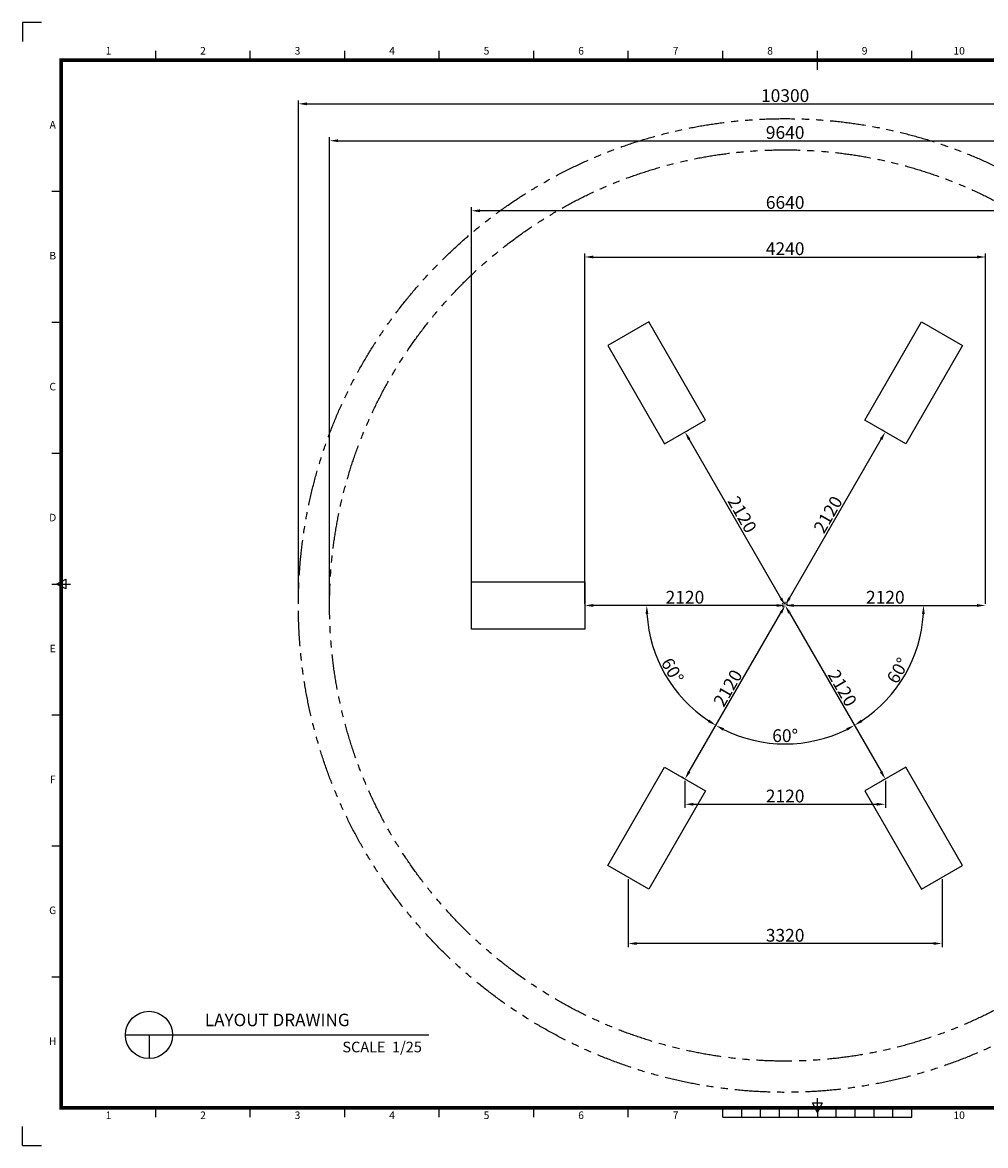
# Model space of a CAD drawing. Extents: x 0 to 42050, y 0 to 17820.
# Drawn here: x 25230 to 35419, y 0 to 11880 of the extents above; entities that cross this region are included whole.
import ezdxf
from ezdxf.enums import TextEntityAlignment as Align

# ---------------------------------------------------------------- set-up
doc = ezdxf.new("R2010")
doc.units = 0
doc.header["$MEASUREMENT"] = 0
doc.linetypes.add('PHANTOM', pattern=[2.5, 1.25, -0.25, 0.25, -0.25, 0.25, -0.25])
doc.layers.get('0').update_dxf_attribs({"linetype": 'CONTINUOUS'})
doc.layers.get('DEFPOINTS').update_dxf_attribs({"linetype": 'CONTINUOUS'})
for name, color, linetype in [('DIM', 8, 'CONTINUOUS'), ('Sheet', 3, 'CONTINUOUS'), ('TEXT', 8, 'CONTINUOUS')]:
    doc.layers.add(name, color=color, linetype=linetype)
doc.styles.add('style1', font='arial.ttf')
doc.dimstyles.new('ROPECAMP (STANDARD)', dxfattribs={"dimscale": 30, "dimtxt": 4.5, "dimasz": 3, "dimexe": 1.25, "dimexo": 0.625, "dimtad": 1, "dimdec": 0, "dimdsep": 46, "dimtxsty": 'style1', "dimcen": 0, "dimclrd": 8, "dimclre": 8, "dimclrt": 2, "dimadec": 0, "dimazin": 0, "dimtfac": 1, "dimtdec": 0, "dimtix": 1, "dimtmove": 1, "dimatfit": 3, "dimfxl": 1.25, "dimtolj": 1, "dimtzin": 0, "dimlwd": -1, "dimarcsym": 0})

# ---------------------------------------------------------------- blocks, each defined once
blk = doc.blocks.new('*D205')
at = {"layer": 'DEFPOINTS', "color": 0, "transparency": 16777216}
for p in [(29979, 9888), (29979, 5713), (36619, 5713)]:
    blk.add_point(p, dxfattribs=at)
at = {"layer": 'DIM', "color": 8, "lineweight": -2, "transparency": 16777216}
for p, q in [((29979, 5731), (29979, 9925)), ((36619, 5731), (36619, 9925))]:
    blk.add_line(p, q, dxfattribs=at)
at = {"layer": 'DIM', "color": 8, "transparency": 16777216}
blk.add_line((36529, 9888), (30069, 9888), dxfattribs=at)
for points in [[(30069, 9903), (30069, 9873), (29979, 9888)], [(36529, 9903), (36529, 9873), (36619, 9888)]]:
    blk.add_solid(points, dxfattribs=at)
at = {"layer": 'DIM', "color": 2, "transparency": 16777216, "insert": (33299, 9976), "char_height": 135, "attachment_point": 5, "style": 'style1'}
blk.add_mtext('\\A1;6640', dxfattribs=at)
blk = doc.blocks.new('*D206')
at = {"layer": 'DEFPOINTS', "color": 0, "transparency": 16777216}
for p in [(31639, 2838), (34959, 2837), (31639, 2137)]:
    blk.add_point(p, dxfattribs=at)
at = {"layer": 'DIM', "color": 8, "lineweight": -2, "transparency": 16777216}
for p, q in [((31639, 2819), (31639, 2099)), ((34959, 2819), (34959, 2099))]:
    blk.add_line(p, q, dxfattribs=at)
at = {"layer": 'DIM', "color": 8, "transparency": 16777216}
blk.add_line((34869, 2137), (31729, 2137), dxfattribs=at)
for points in [[(31729, 2152), (31729, 2122), (31639, 2137)], [(34869, 2152), (34869, 2122), (34959, 2137)]]:
    blk.add_solid(points, dxfattribs=at)
at = {"layer": 'DIM', "color": 2, "transparency": 16777216, "insert": (33299, 2224), "char_height": 135, "attachment_point": 5, "style": 'style1'}
blk.add_mtext('\\A1;3320', dxfattribs=at)
blk = doc.blocks.new('*D214')
at = {"layer": 'DEFPOINTS', "color": 0, "transparency": 16777216}
for p in [(33299, 5713), (33299, 5713), (32239, 3877)]:
    blk.add_point(p, dxfattribs=at)
at = {"layer": 'DIM', "color": 8, "lineweight": -2, "transparency": 16777216}
for p, q in [((33283, 5722), (33267, 5731)), ((32223, 3886), (32207, 3896))]:
    blk.add_line(p, q, dxfattribs=at)
at = {"layer": 'DIM', "color": 8, "transparency": 16777216}
blk.add_line((32284, 3955), (33254, 5635), dxfattribs=at)
for points in [[(33241, 5642), (33267, 5627), (33299, 5713)], [(32271, 3962), (32297, 3947), (32239, 3877)]]:
    blk.add_solid(points, dxfattribs=at)
at = {"layer": 'DIM', "color": 2, "transparency": 16777216, "insert": (32693, 4839), "char_height": 135, "attachment_point": 5, "rotation": 60, "style": 'style1'}
blk.add_mtext('\\A1;2120', dxfattribs=at)
blk = doc.blocks.new('*D215')
at = {"layer": 'DEFPOINTS', "color": 0, "transparency": 16777216}
for p in [(33299, 5713), (34359, 3877), (34359, 3877)]:
    blk.add_point(p, dxfattribs=at)
at = {"layer": 'DIM', "color": 8, "lineweight": -2, "transparency": 16777216}
for p, q in [((33283, 5703), (33267, 5694)), ((34343, 3867), (34327, 3858))]:
    blk.add_line(p, q, dxfattribs=at)
at = {"layer": 'DIM', "color": 8, "transparency": 16777216}
blk.add_line((33344, 5635), (34314, 3955), dxfattribs=at)
for points in [[(33357, 5642), (33331, 5627), (33299, 5713)], [(34327, 3962), (34301, 3947), (34359, 3877)]]:
    blk.add_solid(points, dxfattribs=at)
at = {"layer": 'DIM', "color": 2, "transparency": 16777216, "insert": (33905, 4839), "char_height": 135, "attachment_point": 5, "rotation": 300, "style": 'style1'}
blk.add_mtext('\\A1;2120', dxfattribs=at)
blk = doc.blocks.new('*D216')
at = {"layer": 'DEFPOINTS', "color": 0, "transparency": 16777216}
for p in [(33299, 5713), (35419, 5713), (35419, 5713)]:
    blk.add_point(p, dxfattribs=at)
at = {"layer": 'DIM', "color": 8, "lineweight": -2, "transparency": 16777216}
for p, q in [((33299, 5731), (33299, 5750)), ((35419, 5731), (35419, 5750))]:
    blk.add_line(p, q, dxfattribs=at)
at = {"layer": 'DIM', "color": 8, "transparency": 16777216}
blk.add_line((33389, 5713), (35329, 5713), dxfattribs=at)
for points in [[(33389, 5728), (33389, 5698), (33299, 5713)], [(35329, 5728), (35329, 5698), (35419, 5713)]]:
    blk.add_solid(points, dxfattribs=at)
at = {"layer": 'DIM', "color": 2, "transparency": 16777216, "insert": (34359, 5800), "char_height": 135, "attachment_point": 5, "style": 'style1'}
blk.add_mtext('\\A1;2120', dxfattribs=at)
blk = doc.blocks.new('*D217')
at = {"layer": 'DEFPOINTS', "color": 0, "transparency": 16777216}
for p in [(31179, 5713), (31179, 5713), (33299, 5713)]:
    blk.add_point(p, dxfattribs=at)
at = {"layer": 'DIM', "color": 8, "lineweight": -2, "transparency": 16777216}
for p, q in [((31179, 5731), (31179, 5750)), ((33299, 5731), (33299, 5750))]:
    blk.add_line(p, q, dxfattribs=at)
at = {"layer": 'DIM', "color": 8, "transparency": 16777216}
blk.add_line((33209, 5713), (31269, 5713), dxfattribs=at)
for points in [[(31269, 5728), (31269, 5698), (31179, 5713)], [(33209, 5728), (33209, 5698), (33299, 5713)]]:
    blk.add_solid(points, dxfattribs=at)
at = {"layer": 'DIM', "color": 2, "transparency": 16777216, "insert": (32239, 5800), "char_height": 135, "attachment_point": 5, "style": 'style1'}
blk.add_mtext('\\A1;2120', dxfattribs=at)
blk = doc.blocks.new('*D218')
at = {"layer": 'DEFPOINTS', "color": 0, "transparency": 16777216}
for p in [(34359, 7549), (34359, 7549), (33299, 5713)]:
    blk.add_point(p, dxfattribs=at)
at = {"layer": 'DIM', "color": 8, "lineweight": -2, "transparency": 16777216}
for p, q in [((34343, 7558), (34327, 7567)), ((33283, 5722), (33267, 5731))]:
    blk.add_line(p, q, dxfattribs=at)
at = {"layer": 'DIM', "color": 8, "transparency": 16777216}
blk.add_line((33344, 5791), (34314, 7471), dxfattribs=at)
for points in [[(34301, 7478), (34327, 7463), (34359, 7549)], [(33331, 5798), (33357, 5783), (33299, 5713)]]:
    blk.add_solid(points, dxfattribs=at)
at = {"layer": 'DIM', "color": 2, "transparency": 16777216, "insert": (33753, 6675), "char_height": 135, "attachment_point": 5, "rotation": 60, "style": 'style1'}
blk.add_mtext('\\A1;2120', dxfattribs=at)
blk = doc.blocks.new('*D207')
at = {"layer": 'DEFPOINTS', "color": 0, "transparency": 16777216}
for p in [(32239, 7549), (32239, 7549), (33299, 5713)]:
    blk.add_point(p, dxfattribs=at)
at = {"layer": 'DIM', "color": 8, "lineweight": -2, "transparency": 16777216}
for p, q in [((32255, 7558), (32272, 7567)), ((33315, 5722), (33332, 5731))]:
    blk.add_line(p, q, dxfattribs=at)
at = {"layer": 'DIM', "color": 8, "transparency": 16777216}
blk.add_line((33254, 5791), (32284, 7471), dxfattribs=at)
for points in [[(32297, 7478), (32271, 7463), (32239, 7549)], [(33267, 5798), (33241, 5783), (33299, 5713)]]:
    blk.add_solid(points, dxfattribs=at)
at = {"layer": 'DIM', "color": 2, "transparency": 16777216, "insert": (32845, 6675), "char_height": 135, "attachment_point": 5, "rotation": 300, "style": 'style1'}
blk.add_mtext('\\A1;2120', dxfattribs=at)
blk = doc.blocks.new('*D208')
at = {"layer": 'DEFPOINTS', "color": 0, "transparency": 16777216}
for p in [(33299, 5713), (33299, 5713), (33045, 4270), (32239, 3877), (34359, 3877)]:
    blk.add_point(p, dxfattribs=at)
at = {"layer": 'DIM', "color": 8, "transparency": 16777216}
blk.add_arc((33299, 5713), 1465, 243.5215, 296.4785, dxfattribs=at)
for points in [[(32639, 4389), (32653, 4415), (32567, 4444)], [(33945, 4415), (33959, 4389), (34031, 4444)]]:
    blk.add_solid(points, dxfattribs=at)
at = {"layer": 'DIM', "color": 2, "transparency": 16777216, "insert": (33299, 4336), "char_height": 135, "attachment_point": 5, "rotation": 0, "style": 'style1'}
blk.add_mtext('\\A1;60°', dxfattribs=at)
blk = doc.blocks.new('*D209')
at = {"layer": 'DEFPOINTS', "color": 0, "transparency": 16777216}
for p in [(33299, 5713), (33299, 5713), (35419, 5713), (34421, 4771), (34359, 3877)]:
    blk.add_point(p, dxfattribs=at)
at = {"layer": 'DIM', "color": 8, "transparency": 16777216}
blk.add_arc((33299, 5713), 1465, 303.5215, 356.4785, dxfattribs=at)
for points in [[(34746, 5623), (34776, 5622), (34764, 5713)], [(34116, 4479), (34100, 4505), (34031, 4444)]]:
    blk.add_solid(points, dxfattribs=at)
at = {"layer": 'DIM', "color": 2, "transparency": 16777216, "insert": (34492, 5024), "char_height": 135, "attachment_point": 5, "rotation": 60, "style": 'style1'}
blk.add_mtext('\\A1;60°', dxfattribs=at)
blk = doc.blocks.new('*D210')
at = {"layer": 'DEFPOINTS', "color": 0, "transparency": 16777216}
for p in [(31179, 5713), (33299, 5713), (33299, 5713), (31923, 5212), (32239, 3877)]:
    blk.add_point(p, dxfattribs=at)
at = {"layer": 'DIM', "color": 8, "transparency": 16777216}
blk.add_arc((33299, 5713), 1465, 183.5215, 236.4785, dxfattribs=at)
for points in [[(31822, 5622), (31852, 5623), (31835, 5713)], [(32498, 4505), (32482, 4479), (32567, 4444)]]:
    blk.add_solid(points, dxfattribs=at)
at = {"layer": 'DIM', "color": 2, "transparency": 16777216, "insert": (32107, 5024), "char_height": 135, "attachment_point": 5, "rotation": 300, "style": 'style1'}
blk.add_mtext('\\A1;60°', dxfattribs=at)
blk = doc.blocks.new('*D211')
at = {"layer": 'DEFPOINTS', "color": 0, "transparency": 16777216}
for p in [(32239, 3877), (34359, 3877), (34359, 3610)]:
    blk.add_point(p, dxfattribs=at)
at = {"layer": 'DIM', "color": 8, "lineweight": -2, "transparency": 16777216}
for p, q in [((32239, 3858), (32239, 3572)), ((34359, 3858), (34359, 3572))]:
    blk.add_line(p, q, dxfattribs=at)
at = {"layer": 'DIM', "color": 8, "transparency": 16777216}
blk.add_line((32329, 3610), (34269, 3610), dxfattribs=at)
for points in [[(32329, 3625), (32329, 3595), (32239, 3610)], [(34269, 3625), (34269, 3595), (34359, 3610)]]:
    blk.add_solid(points, dxfattribs=at)
at = {"layer": 'DIM', "color": 2, "transparency": 16777216, "insert": (33299, 3697), "char_height": 135, "attachment_point": 5, "style": 'style1'}
blk.add_mtext('\\A1;2120', dxfattribs=at)
blk = doc.blocks.new('*D219')
at = {"layer": 'DEFPOINTS', "color": 0, "transparency": 16777216}
for p in [(35419, 9399), (31179, 5713), (35419, 5713)]:
    blk.add_point(p, dxfattribs=at)
at = {"layer": 'DIM', "color": 8, "lineweight": -2, "transparency": 16777216}
for p, q in [((31179, 5731), (31179, 9437)), ((35419, 5731), (35419, 9437))]:
    blk.add_line(p, q, dxfattribs=at)
at = {"layer": 'DIM', "color": 8, "transparency": 16777216}
blk.add_line((31269, 9399), (35329, 9399), dxfattribs=at)
for points in [[(31269, 9414), (31269, 9384), (31179, 9399)], [(35329, 9414), (35329, 9384), (35419, 9399)]]:
    blk.add_solid(points, dxfattribs=at)
at = {"layer": 'DIM', "color": 2, "transparency": 16777216, "insert": (33299, 9487), "char_height": 135, "attachment_point": 5, "style": 'style1'}
blk.add_mtext('\\A1;4240', dxfattribs=at)
blk = doc.blocks.new('ISO A1 title block')
at = {"layer": 'Sheet', "color": 8}
for p, q in [((9.5, 594), (-0.5, 594)), ((-0.5, 594), (-0.5, 584)), ((-0.5, 0), (-0.5, 10)), ((-0.5, 0), (9.5, 0))]:
    blk.add_line(p, q, dxfattribs=at)
at = {"layer": 'Sheet', "color": 4}
for p, q in [((70, 574), (70, 579)), ((120, 574), (120, 579)), ((170, 574), (170, 579)), ((220, 574), (220, 579)), ((270, 574), (270, 579)), ((320, 574), (320, 579)), ((370, 574), (370, 579)), ((420, 569), (420, 579)), ((470, 574), (470, 579)), ((15, 504.75), (20, 504.75)), ((15, 435.5), (20, 435.5)), ((15, 366.25), (20, 366.25)), ((15, 297), (25, 297)), ((15, 227.75), (20, 227.75)), ((15, 158.5), (20, 158.5)), ((15, 89.25), (20, 89.25)), ((70, 15), (70, 20)), ((120, 15), (120, 20)), ((170, 15), (170, 20)), ((220, 15), (220, 20)), ((270, 15), (270, 20)), ((320, 15), (320, 20)), ((370, 15), (370, 20)), ((380, 15), (380, 20)), ((390, 15), (390, 20)), ((400, 15), (400, 20)), ((410, 15), (410, 20)), ((420, 20), (420, 15)), ((430, 15), (430, 20)), ((440, 15), (440, 20)), ((450, 15), (450, 20)), ((460, 15), (460, 20)), ((470, 15), (470, 20)), ((370, 15), (470, 15))]:
    blk.add_line(p, q, dxfattribs=at)
at = {"layer": 'Sheet', "color": 3}
for p, q in [((17.5, 297), (22.5, 299.5)), ((22.5, 294.5), (17.5, 297)), ((22.5, 299.5), (22.5, 294.5)), ((420, 20), (420, 25)), ((417.5, 22.5), (422.5, 22.5)), ((420, 17.5), (417.5, 22.5)), ((422.5, 22.5), (420, 17.5))]:
    blk.add_line(p, q, dxfattribs=at)
at = {"layer": 'Sheet', "color": 3, "const_width": 2}
blk.add_lwpolyline([(820, 574), (20, 574), (20, 20), (820, 20)], close=True, dxfattribs=at)
at = {"layer": 'Sheet', "color": 4, "style": 'style1'}
for s, p in [('1', (45, 578.5)), ('2', (95, 578.5)), ('3', (145, 578.5)), ('4', (195, 578.5)), ('5', (245, 578.5)), ('6', (295, 578.5)), ('7', (345, 578.5)), ('8', (395, 578.5)), ('9', (445, 578.5)), ('10', (495, 578.5)), ('A', (15.5, 539.375)), ('B', (15.5, 470.125)), ('C', (15.5, 400.875)), ('D', (15.5, 331.625)), ('E', (15.5, 262.375)), ('F', (15.5, 193.125)), ('G', (15.5, 123.875)), ('H', (15.5, 54.625)), ('1', (45, 15.5)), ('2', (95, 15.5)), ('3', (145, 15.5)), ('4', (195, 15.5)), ('5', (245, 15.5)), ('6', (295, 15.5)), ('7', (345, 15.5)), ('10', (495, 15.5))]:
    blk.add_text(s, height=4, dxfattribs=at).set_placement(p, align=Align.MIDDLE)
at = {"layer": 'Sheet', "color": 7, "style": 'style1', "flags": 8}
for tag, p in [('FILENAME', (747, 43)), ('DATE', (772, 43)), ('SCALE', (802, 43)), ('EDITION', (787, 23)), ('SHEET', (802, 23))]:
    blk.add_attdef(tag, text='', height=2.5, dxfattribs=at).set_placement(p, align=Align.MIDDLE_LEFT)
at = {"layer": 'Sheet', "color": 6, "style": 'style1', "flags": 8}
blk.add_attdef('DRAWING_NUMBER', text='', height=3, dxfattribs=at).set_placement((755, 25), align=Align.MIDDLE)
blk = doc.blocks.new('ropecamp(2015)')
at = {"layer": 'Sheet'}
blk.add_blockref('ISO A1 title block', (0, 0), dxfattribs=at)
blk = doc.blocks.new('*D212')
at = {"layer": 'DEFPOINTS', "color": 0, "transparency": 16777216}
for p in [(38119, 10629), (28479, 5713), (38119, 5713)]:
    blk.add_point(p, dxfattribs=at)
at = {"layer": 'DIM', "color": 8, "lineweight": -2, "transparency": 16777216}
for p, q in [((28479, 5731), (28479, 10666)), ((38119, 5731), (38119, 10666))]:
    blk.add_line(p, q, dxfattribs=at)
at = {"layer": 'DIM', "color": 8, "transparency": 16777216}
blk.add_line((28569, 10629), (38029, 10629), dxfattribs=at)
for points in [[(28569, 10644), (28569, 10614), (28479, 10629)], [(38029, 10644), (38029, 10614), (38119, 10629)]]:
    blk.add_solid(points, dxfattribs=at)
at = {"layer": 'DIM', "color": 2, "transparency": 16777216, "insert": (33299, 10716), "char_height": 135, "attachment_point": 5, "style": 'style1'}
blk.add_mtext('\\A1;9640', dxfattribs=at)
blk = doc.blocks.new('*D221')
at = {"layer": 'DEFPOINTS', "color": 0, "transparency": 16777216}
for p in [(38449, 11019), (28149, 5713), (38449, 5713)]:
    blk.add_point(p, dxfattribs=at)
at = {"layer": 'DIM', "color": 8, "lineweight": -2, "transparency": 16777216}
for p, q in [((28149, 5731), (28149, 11056)), ((38449, 5731), (38449, 11056))]:
    blk.add_line(p, q, dxfattribs=at)
at = {"layer": 'DIM', "color": 8, "transparency": 16777216}
blk.add_line((28239, 11019), (38359, 11019), dxfattribs=at)
for points in [[(28239, 11034), (28239, 11004), (28149, 11019)], [(38359, 11034), (38359, 11004), (38449, 11019)]]:
    blk.add_solid(points, dxfattribs=at)
at = {"layer": 'DIM', "color": 2, "transparency": 16777216, "insert": (33299, 11106), "char_height": 135, "attachment_point": 5, "style": 'style1'}
blk.add_mtext('\\A1;10300', dxfattribs=at)

msp = doc.modelspace()

# ---------------------------------------------------------------- linework, layer by layer
at = {"lineweight": -3}
for p, q in [((31855.7, 8712.9), (31422.7, 8462.9)), ((32455.7, 7673.7), (31855.7, 8712.9)), ((34142.7, 7673.7), (34742.7, 8712.9)), ((34742.7, 8712.9), (35175.7, 8462.9)), ((31422.7, 8462.9), (32022.7, 7423.7)), ((35175.7, 8462.9), (34575.7, 7423.7)), ((32022.7, 7423.7), (32455.7, 7673.7)), ((34575.7, 7423.7), (34142.7, 7673.7)), ((29979.2, 5962.7), (31179.2, 5962.7)), ((29979.2, 5462.7), (29979.2, 5962.7)), ((31179.2, 5962.7), (31179.2, 5462.7)), ((31179.2, 5462.7), (29979.2, 5462.7)), ((31422.7, 2962.5), (32022.7, 4001.8)), ((32022.7, 4001.8), (32455.7, 3751.8)), ((34575.7, 4001.8), (34142.7, 3751.8)), ((35175.7, 2962.5), (34575.7, 4001.8)), ((32455.7, 3751.8), (31855.7, 2712.5)), ((34142.7, 3751.8), (34742.7, 2712.5)), ((31855.6, 2712.6), (31422.6, 2962.6)), ((34742.7, 2712.5), (35175.7, 2962.5))]:
    msp.add_line(p, q, dxfattribs=at)
at = {"color": 3}
for p, q in [((26318.8, 1169.9), (29529.3, 1169.9)), ((26568.8, 1169.9), (26568.8, 919.9))]:
    msp.add_line(p, q, dxfattribs=at)
at = {"color": 5, "linetype": 'PHANTOM', "ltscale": 300}
msp.add_circle((33299.2, 5712.7), 5150, dxfattribs=at)
at = {"color": 6, "linetype": 'PHANTOM', "ltscale": 300}
msp.add_circle((33299.2, 5712.7), 4820, dxfattribs=at)
at = {"color": 3}
msp.add_circle((26568.8, 1169.9), 250, dxfattribs=at)

# ---------------------------------------------------------------- block references
at = {"xscale": 20, "yscale": 20, "zscale": 20}
msp.add_blockref('ropecamp(2015)', (25240, 0), dxfattribs=at)

# ---------------------------------------------------------------- texts
at = {"layer": 'TEXT', "color": 2, "style": 'style1'}
for s, height, p in [('LAYOUT DRAWING', 132.316, (27159.8, 1262.6)), ('SCALE  1/25', 112.5, (28614.9, 985.9))]:
    msp.add_text(s, height=height, dxfattribs=at).set_placement(p)

# ---------------------------------------------------------------- dimensions: what is measured, and where the dimension line sits
at = {"layer": 'DIM'}
for base, p1, p2, picture, middle in [((38449.2, 11018.7), (28149.2, 5712.7), (38449.2, 5712.7), '*D221', (33299.2, 11106.5)), ((38119.2, 10628.5), (28479.2, 5712.7), (38119.2, 5712.7), '*D212', (33299.2, 10716.2)), ((29979.2, 9887.9), (36619.2, 5712.7), (29979.2, 5712.7), '*D205', (33299.2, 9975.6)), ((35419.2, 9399.4), (31179.2, 5712.7), (35419.2, 5712.7), '*D219', (33299.2, 9487.1)), ((34359.2, 3609.8), (32239.2, 3876.8), (34359.2, 3876.8), '*D211', (33299.2, 3697.5)), ((31639.1, 2136.8), (34959.1, 2837.5), (31639.1, 2837.6), '*D206', (33299.1, 2224.5))]:
    dim = msp.add_linear_dim(base=base, p1=p1, p2=p2, dimstyle='ROPECAMP (STANDARD)', dxfattribs=at)
    dim.commit()
    dim.dimension.update_dxf_attribs({"geometry": picture, "text_midpoint": middle})
for p1, p2, picture, middle in [((33299.2, 5712.7), (32239.2, 7548.7), '*D207', (32845.1, 6674.6)), ((33299.2, 5712.7), (34359.2, 7548.7), '*D218', (33753.2, 6674.6)), ((33299.2, 5712.7), (31179.2, 5712.7), '*D217', (32239.2, 5800.4)), ((33299.2, 5712.7), (35419.2, 5712.7), '*D216', (34359.2, 5800.4)), ((32239.2, 3876.8), (33299.2, 5712.7), '*D214', (32693.2, 4838.6)), ((33299.2, 5712.7), (34359.2, 3876.8), '*D215', (33905.1, 4838.6))]:
    dim = msp.add_aligned_dim(p1=p1, p2=p2, distance=0, dimstyle='ROPECAMP (STANDARD)', dxfattribs=at)
    dim.commit()
    dim.dimension.update_dxf_attribs({"geometry": picture, "text_midpoint": middle})
for base, line1, line2, picture, middle in [((31923, 5211.8), ((33299.2, 5712.7), (32239.2, 3876.8)), ((33299.2, 5712.7), (31179.2, 5712.7)), '*D210', (32106.8, 5024.3)), ((33044.9, 4270.4), ((33299.2, 5712.7), (34359.2, 3876.8)), ((33299.2, 5712.7), (32239.2, 3876.8)), '*D208', (33299.2, 4335.9)), ((34421.1, 4771.3), ((33299.2, 5712.7), (34359.2, 3876.8)), ((33299.2, 5712.7), (35419.2, 5712.7)), '*D209', (34491.6, 5024.3))]:
    dim = msp.add_angular_dim_2l(base=base, line1=line1, line2=line2, dimstyle='ROPECAMP (STANDARD)', dxfattribs=at)
    dim.commit()
    dim.dimension.update_dxf_attribs({"geometry": picture, "text_midpoint": middle})

doc.saveas('drawing.dxf')
